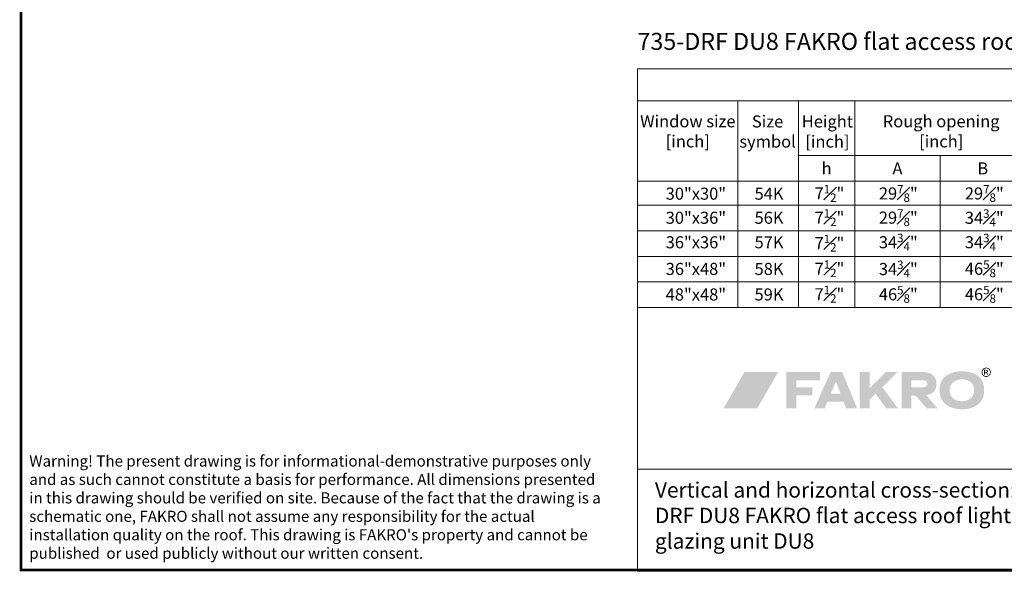
# Model space of a CAD drawing. Units: millimetres. Extents: x 469 to 2619, y 3134 to 6009.
# Drawn here: x 560 to 1715, y 3197 to 3845 of the extents above; entities that cross this region are included whole.
import ezdxf

# ---------------------------------------------------------------- set-up
doc = ezdxf.new("R2010")
doc.units = ezdxf.units.MM
doc.header["$LTSCALE"] = 30
for name, color, linetype, lineweight in [('FAKRO TEXT', 80, 'Continuous', 9), ('FAKRO TEXT EN', 80, 'Continuous', 9), ('FAKRO US_CA', 80, 'Continuous', 9)]:
    doc.layers.add(name, color=color, linetype=linetype, lineweight=lineweight)
doc.styles.add('FAKRO', font='arial.ttf')
doc.styles.add('FAKRO US', font='arial.ttf')
doc.styles.get("Standard").update_dxf_attribs({"font": 'arial.ttf'})

# ---------------------------------------------------------------- blocks, each defined once
blk = doc.blocks.new('logo')
at = {"layer": 'FAKRO TEXT', "lineweight": 0}
h = blk.add_hatch(color=7, dxfattribs=at)
edge = h.paths.add_edge_path(flags=16)
edge.add_spline(control_points=[(307.6, 43.6), (307.6, 43.6), (308.7, 43.6), (308.7, 43.6), (309.3, 43.6), (309.6, 43.7), (309.8, 43.9), (310, 44.1), (310.1, 44.3), (310.1, 44.5), (310.1, 44.7), (310.1, 44.9), (310, 45), (309.9, 45.1), (309.8, 45.2), (309.6, 45.3), (309.4, 45.4), (309.1, 45.4), (308.6, 45.4), (308.6, 45.4), (307.6, 45.4), (307.6, 45.4), (307.6, 45.4), (307.6, 43.6), (307.6, 43.6), (307.6, 43.6), (307.6, 43.6), (307.6, 43.6)], knot_values=[0, 0, 0, 0, 1, 1, 1, 2, 2, 2, 3, 3, 3, 4, 4, 4, 5, 5, 5, 6, 6, 6, 7, 7, 7, 8, 8, 8, 9, 9, 9, 9], degree=3, periodic=0)
edge = h.paths.add_edge_path()
edge.add_spline(control_points=[(306.6, 40.4), (306.6, 40.4), (306.6, 46.2), (306.6, 46.2), (306.6, 46.2), (308.6, 46.2), (308.6, 46.2), (309.3, 46.2), (309.8, 46.1), (310.1, 46), (310.4, 45.9), (310.7, 45.7), (310.9, 45.5), (311, 45.2), (311.1, 44.9), (311.1, 44.6), (311.1, 44.2), (311, 43.8), (310.7, 43.5), (310.4, 43.2), (310, 43), (309.5, 43), (309.7, 42.9), (309.8, 42.8), (310, 42.7), (310.2, 42.4), (310.5, 42), (310.8, 41.5), (310.8, 41.5), (311.5, 40.4), (311.5, 40.4), (311.5, 40.4), (310.4, 40.4), (310.4, 40.4), (310.4, 40.4), (309.9, 41.3), (309.9, 41.3), (309.4, 42), (309.1, 42.5), (308.9, 42.6), (308.7, 42.8), (308.4, 42.8), (308.1, 42.8), (308.1, 42.8), (307.6, 42.8), (307.6, 42.8), (307.6, 42.8), (307.6, 40.4), (307.6, 40.4), (307.6, 40.4), (306.6, 40.4), (306.6, 40.4), (306.6, 40.4), (306.6, 40.4), (306.6, 40.4)], knot_values=[0, 0, 0, 0, 1, 1, 1, 2, 2, 2, 3, 3, 3, 4, 4, 4, 5, 5, 5, 6, 6, 6, 7, 7, 7, 8, 8, 8, 9, 9, 9, 10, 10, 10, 11, 11, 11, 12, 12, 12, 13, 13, 13, 14, 14, 14, 15, 15, 15, 16, 16, 16, 17, 17, 17, 18, 18, 18, 18], degree=3, periodic=0)
edge = h.paths.add_edge_path(flags=16)
edge.add_spline(control_points=[(309, 47.9), (308.2, 47.9), (307.5, 47.7), (306.8, 47.3), (306.1, 46.9), (305.5, 46.3), (305.1, 45.6), (304.7, 44.9), (304.5, 44.1), (304.5, 43.4), (304.5, 42.6), (304.7, 41.8), (305.1, 41.1), (305.5, 40.4), (306, 39.8), (306.7, 39.4), (307.5, 39), (308.2, 38.8), (309, 38.8), (309.8, 38.8), (310.5, 39), (311.3, 39.4), (312, 39.8), (312.5, 40.4), (312.9, 41.1), (313.3, 41.8), (313.5, 42.6), (313.5, 43.4), (313.5, 44.1), (313.3, 44.9), (312.9, 45.6), (312.5, 46.3), (311.9, 46.9), (311.2, 47.3), (310.5, 47.7), (309.8, 47.9), (309, 47.9), (309, 47.9), (309, 47.9), (309, 47.9)], knot_values=[0, 0, 0, 0, 1, 1, 1, 2, 2, 2, 3, 3, 3, 4, 4, 4, 5, 5, 5, 6, 6, 6, 7, 7, 7, 8, 8, 8, 9, 9, 9, 10, 10, 10, 11, 11, 11, 12, 12, 12, 13, 13, 13, 13], degree=3, periodic=0)
edge = h.paths.add_edge_path()
edge.add_spline(control_points=[(309, 48.8), (309.9, 48.8), (310.8, 48.5), (311.7, 48.1), (312.5, 47.6), (313.2, 46.9), (313.7, 46.1), (314.2, 45.2), (314.4, 44.3), (314.4, 43.4), (314.4, 42.4), (314.2, 41.5), (313.7, 40.7), (313.2, 39.8), (312.6, 39.1), (311.7, 38.6), (310.8, 38.2), (309.9, 37.9), (309, 37.9), (308.1, 37.9), (307.2, 38.2), (306.3, 38.6), (305.4, 39.1), (304.8, 39.8), (304.3, 40.7), (303.8, 41.5), (303.6, 42.4), (303.6, 43.4), (303.6, 44.3), (303.8, 45.2), (304.3, 46.1), (304.8, 46.9), (305.5, 47.6), (306.3, 48.1), (307.2, 48.5), (308.1, 48.8), (309, 48.8), (309, 48.8), (309, 48.8), (309, 48.8)], knot_values=[0, 0, 0, 0, 1, 1, 1, 2, 2, 2, 3, 3, 3, 4, 4, 4, 5, 5, 5, 6, 6, 6, 7, 7, 7, 8, 8, 8, 9, 9, 9, 10, 10, 10, 11, 11, 11, 12, 12, 12, 13, 13, 13, 13], degree=3, periodic=0)
for color, points in [(72, [(64.9, 43.5), (25.4, 43.5), (0.8, 0.9), (40.3, 0.9)]), (7, [(86.1, 25.5), (86.1, 34), (114, 34), (114, 43.5), (74.5, 43.5), (74.5, 0.9), (86.1, 0.9), (86.1, 16.3), (105.2, 16.3), (105.2, 25.5), (86.1, 25.5)]), (7, [(172.1, 24.6), (191, 43.5), (204.8, 43.5), (187, 25.8), (205.5, 0.9), (191.8, 0.9), (179.2, 18.1), (172.1, 11.2), (172.1, 0.9), (160.6, 0.9), (160.6, 43.5), (172.1, 43.5), (172.1, 24.6)])]:
    blk.add_hatch(color=color, dxfattribs=at).paths.add_polyline_path(points)
h = blk.add_hatch(color=7, dxfattribs=at)
edge = h.paths.add_edge_path()
edge.add_spline(control_points=[(138.1, 18.3), (138.1, 18.3), (126.6, 18.3), (126.6, 18.3), (126.6, 18.3), (132.7, 32.3), (132.7, 32.3), (132.7, 32.3), (138.1, 18.3), (138.1, 18.3), (138.1, 18.3), (138.1, 18.3), (138.1, 18.3)], knot_values=[0, 0, 0, 0, 1, 1, 1, 2, 2, 2, 3, 3, 3, 4, 4, 4, 4], degree=3, periodic=0)
edge = h.paths.add_edge_path(flags=16)
edge.add_spline(control_points=[(140.1, 43.5), (140.1, 43.5), (126.5, 43.5), (126.5, 43.5), (126.5, 43.5), (107.4, 0.9), (107.4, 0.9), (107.4, 0.9), (119.2, 0.9), (119.2, 0.9), (119.2, 0.9), (122.6, 8.9), (122.6, 8.9), (122.6, 8.9), (141.5, 8.9), (141.5, 8.9), (141.5, 8.9), (144.8, 0.9), (144.8, 0.9), (144.8, 0.9), (157.6, 0.9), (157.6, 0.9), (157.6, 0.9), (140.1, 43.5), (140.1, 43.5), (140.1, 43.5), (140.1, 43.5), (140.1, 43.5)], knot_values=[0, 0, 0, 0, 1, 1, 1, 2, 2, 2, 3, 3, 3, 4, 4, 4, 5, 5, 5, 6, 6, 6, 7, 7, 7, 8, 8, 8, 9, 9, 9, 9], degree=3, periodic=0)
h = blk.add_hatch(color=7, dxfattribs=at)
edge = h.paths.add_edge_path()
edge.add_spline(control_points=[(236.4, 43.5), (245.3, 43.5), (250.6, 37.2), (250.7, 30.6), (250.7, 21.4), (246.3, 17.1), (238.7, 16.4), (238.7, 16.4), (252, 0.9), (252, 0.9), (252, 0.9), (239.2, 0.9), (239.2, 0.9), (239.2, 0.9), (226.2, 16), (226.2, 16), (226.2, 16), (221.1, 16), (221.1, 16), (221.1, 16), (221.1, 0.9), (221.1, 0.9), (221.1, 0.9), (209.8, 0.9), (209.8, 0.9), (209.8, 0.9), (209.8, 43.5), (209.8, 43.5), (209.8, 43.5), (236.4, 43.5), (236.4, 43.5), (236.4, 43.5), (236.4, 43.5), (236.4, 43.5)], knot_values=[0, 0, 0, 0, 1, 1, 1, 2, 2, 2, 3, 3, 3, 4, 4, 4, 5, 5, 5, 6, 6, 6, 7, 7, 7, 8, 8, 8, 9, 9, 9, 10, 10, 10, 11, 11, 11, 11], degree=3, periodic=0)
edge = h.paths.add_edge_path()
edge.add_spline(control_points=[(221.2, 34), (221.2, 34), (235.8, 34), (235.8, 34), (241.5, 33.3), (241.1, 26), (235.9, 25.7), (235.9, 25.7), (221.2, 25.7), (221.2, 25.7), (221.2, 25.7), (221.2, 34), (221.2, 34), (221.2, 34), (221.2, 34), (221.2, 34)], knot_values=[0, 0, 0, 0, 1, 1, 1, 2, 2, 2, 3, 3, 3, 4, 4, 4, 5, 5, 5, 5], degree=3, periodic=0)
h = blk.add_hatch(color=7, dxfattribs=at)
edge = h.paths.add_edge_path(flags=16)
edge.add_spline(control_points=[(280.5, 35), (271.9, 35), (266.1, 30), (266.1, 22.3), (266.1, 14.3), (271.7, 9.3), (280.5, 9.3), (289.3, 9.3), (294.9, 14.3), (294.9, 22.2), (294.9, 30), (289.3, 35), (280.5, 35), (280.5, 35), (280.5, 35), (280.5, 35)], knot_values=[0, 0, 0, 0, 1, 1, 1, 2, 2, 2, 3, 3, 3, 4, 4, 4, 5, 5, 5, 5], degree=3, periodic=0)
edge = h.paths.add_edge_path()
edge.add_spline(control_points=[(280.5, 44.5), (287.7, 44.5), (293.5, 42.9), (298.1, 39.9), (304, 35.9), (306.6, 30.4), (306.6, 22.2), (306.6, 14), (304, 8.5), (298.1, 4.5), (293.5, 1.5), (287.6, -0.1), (280.6, -0.1), (273.4, -0.1), (267.6, 1.5), (263, 4.5), (256.9, 8.6), (254.4, 14), (254.4, 22.6), (254.4, 30.4), (257.2, 36), (263, 39.9), (267.7, 42.9), (273.4, 44.5), (280.5, 44.5), (280.5, 44.5), (280.5, 44.5), (280.5, 44.5)], knot_values=[0, 0, 0, 0, 1, 1, 1, 2, 2, 2, 3, 3, 3, 4, 4, 4, 5, 5, 5, 6, 6, 6, 7, 7, 7, 8, 8, 8, 9, 9, 9, 9], degree=3, periodic=0)

msp = doc.modelspace()

# ---------------------------------------------------------------- linework, layer by layer
at = {"layer": 'FAKRO TEXT'}
for p, q in [((1285, 3786.9), (2460, 3786.9)), ((1285, 3786.9), (1285, 3506.8)), ((1285, 3749.4), (2460, 3749.4)), ((1402.6, 3749.4), (1402.6, 3506.8)), ((1474, 3749.4), (1474, 3506.8)), ((1540, 3749.4), (1540, 3506.8)), ((2340, 3685.2), (1474, 3685.2)), ((1640, 3685.2), (1640, 3506.8)), ((2460, 3655.2), (1285, 3655.2)), ((1285, 3626.9), (2460, 3626.9)), ((2460, 3596.8), (1285, 3596.8)), ((2460, 3566.8), (1285, 3566.8)), ((2460, 3536.8), (1285, 3536.8)), ((2460, 3506.8), (1285, 3506.8)), ((1285, 3506.8), (1285, 3196.8)), ((2460, 3316.8), (1285, 3316.8)), ((2460, 3196.8), (1285, 3196.8))]:
    msp.add_line(p, q, dxfattribs=at)
at = {"layer": 'FAKRO TEXT', "const_width": 3}
msp.add_lwpolyline([(2461.5, 5968.5), (561.5, 5968.5), (561.5, 3198.3), (2461.5, 3198.3)], close=True, dxfattribs=at)

# ---------------------------------------------------------------- block references
at = {"layer": 'FAKRO TEXT'}
msp.add_blockref('logo', (1385.1, 3387.3), dxfattribs=at)

# ---------------------------------------------------------------- texts
for s, insert, char_height, width, attachment_point in [('Window size\\P[inch]', (1344, 3711.8), 14.175, 230.575, 5), ('Size \\Psymbol', (1437.6, 3711.6), 14.18, 230.575, 5), ('Height \\P[inch]', (1507.8, 3711.6), 14.18, 230.575, 5), ('Rough opening\\P[inch]', (1641.3, 3711.8), 14.175, 230.575, 5), ('\\A1;30"x30" ', (1353.5, 3647.5), 14.175, 224, 2), ('\\A1;54K ', (1439.3, 3647.5), 14.18, 224, 2), ('\\A1;7{\\H0.7x;\\S1#2;}"', (1510.2, 3650.6), 14.175, 155.305, 2), ('\\A1;29{\\H0.7x;\\S7#8;}"', (1591, 3650.6), 14.175, 155.305, 2), ('\\A1;29{\\H0.7x;\\S7#8;}"', (1691.9, 3650.6), 14.175, 155.305, 2), ('\\A1;30"x36" ', (1353.5, 3619.2), 14.175, 224, 2), ('\\A1;56K ', (1439.3, 3619.2), 14.18, 224, 2), ('\\A1;7{\\H0.7x;\\S1#2;}"', (1510.2, 3622.2), 14.175, 155.305, 2), ('\\A1;29{\\H0.7x;\\S7#8;}"', (1591, 3622.2), 14.175, 155.305, 2), ('\\A1;34{\\H0.7x;\\S3#4;}"', (1691.9, 3622), 14.175, 155.305, 2), ('\\A1;34{\\H0.7x;\\S3#4;}"', (1591, 3593.3), 14.175, 155.305, 2), ('\\A1;34{\\H0.7x;\\S3#4;}"', (1691.9, 3593.3), 14.175, 155.305, 2), ('\\A1;36"x36" ', (1353.5, 3590.4), 14.175, 224, 2), ('\\A1;57K ', (1439.3, 3590.4), 14.18, 224, 2), ('\\A1;7{\\H0.7x;\\S1#2;}"', (1510.2, 3592.2), 14.175, 155.305, 2), ('\\A1;36"x48" ', (1353.5, 3559.1), 14.175, 224, 2), ('\\A1;58K ', (1439.3, 3559.1), 14.18, 224, 2), ('\\A1;7{\\H0.7x;\\S1#2;}"', (1510.2, 3562.2), 14.175, 155.305, 2), ('\\A1;34{\\H0.7x;\\S3#4;}"', (1591, 3561.8), 14.175, 155.305, 2), ('\\A1;46{\\H0.7x;\\S5#8;}"', (1691.9, 3562.1), 14.175, 155.305, 2), ('\\A1;48"x48" ', (1353.5, 3529.1), 14.175, 224, 2), ('\\A1;59K ', (1439.3, 3529.1), 14.18, 224, 2), ('\\A1;7{\\H0.7x;\\S1#2;}"', (1510.2, 3532.2), 14.175, 155.305, 2), ('\\A1;46{\\H0.7x;\\S5#8;}"', (1591, 3532.1), 14.175, 155.305, 2), ('\\A1;46{\\H0.7x;\\S5#8;}"', (1691.9, 3532.1), 14.175, 155.305, 2)]:
    msp.add_mtext(s, dxfattribs=dict(at, insert=insert, char_height=char_height, width=width, attachment_point=attachment_point))
at = {"layer": 'FAKRO TEXT EN', "attachment_point": 1, "style": 'FAKRO'}
for s, insert, char_height, width in [('735-DRF DU8 FAKRO flat access roof light  opened manually, glazing unit DU8', (1285, 3829.3), 20, 1004.754), ("{\\C3;Warning! The present drawing is for informational-demonstrative purposes only and as such cannot constitute a basis for performance. All dimensions presented in this drawing should be verified on site. Because of the fact that the drawing is a schematic one, FAKRO shall not assume any responsibility for the actual installation quality on the roof. This drawing is FAKRO's property and cannot be published  or used publicly without our written consent. }", (571.3, 3332.9), 13, 681.027), ('Vertical and horizontal cross-section:^JDRF DU8 FAKRO flat access roof light opened manually, glazing unit DU8', (1305.4, 3301.4), 18, 674.207)]:
    msp.add_mtext(s, dxfattribs=dict(at, insert=insert, char_height=char_height, width=width))
at = {"layer": 'FAKRO US_CA', "char_height": 14.18, "width": 130.605, "attachment_point": 2, "style": 'FAKRO US'}
for s, insert in [('\\A1;h', (1506.9, 3677.2)), ('\\A1;A', (1590, 3677.2)), ('\\A1;B', (1690.1, 3677.2))]:
    msp.add_mtext(s, dxfattribs=dict(at, insert=insert))

doc.saveas('drawing.dxf')
